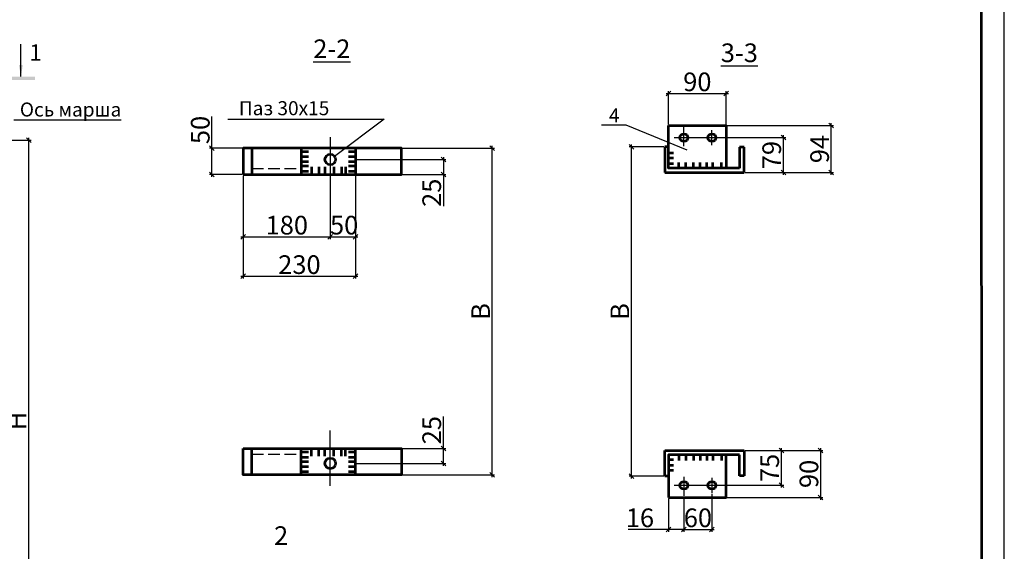
# Model space of a CAD drawing. Units: millimetres. Extents: x -11754 to 132170, y -1270 to 44218.
# Drawn here: x 27320 to 27531, y 24453 to 24567 of the extents above; entities that cross this region are included whole.
import ezdxf

# ---------------------------------------------------------------- set-up
doc = ezdxf.new("R2010")
doc.units = ezdxf.units.MM
doc.header["$PDMODE"] = 98
doc.linetypes.add('GOST2.303 4', pattern=[7, 5, -2, 0])
for name, color, linetype, lineweight in [('ВЫНОСКИ', 100, 'Continuous', 25), ('ОСНОВНАЯ', 172, 'Continuous', 53), ('РАЗМЕРЫ', 210, 'Continuous', 25)]:
    doc.layers.add(name, color=color, linetype=linetype, lineweight=lineweight)
doc.styles.get("Standard").update_dxf_attribs({"font": 'isocpeur.ttf'})
doc.dimstyles.new('10', dxfattribs={"dimscale": 10, "dimtxt": 8, "dimasz": 2, "dimexe": 1, "dimexo": 0.5, "dimgap": 1, "dimtad": 1, "dimdec": 0, "dimzin": 9, "dimdsep": 46, "dimtxsty": 'Standard', "dimblk1": 'OBLIQUE', "dimblk2": 'OBLIQUE', "dimsah": 1, "dimcen": 3.5, "dimdle": 1, "dimadec": 0, "dimazin": 0, "dimtfac": 1, "dimtdec": 0, "dimtmove": 0, "dimatfit": 3, "dimldrblk": 'OBLIQUE', "dimfxl": 1, "dimtolj": 1, "dimtzin": 9, "dimarcsym": 0})

# ---------------------------------------------------------------- blocks, each defined once
blk = doc.blocks.new('_Open30')
at = {"color": 0, "linetype": 'ByBlock', "lineweight": -2}
for p, q in [((-1, 0.27), (0, 0)), ((0, 0), (-1, -0.27)), ((0, 0), (-1, 0))]:
    blk.add_line(p, q, dxfattribs=at)
blk = doc.blocks.new('*D30')
at = {"layer": 'Defpoints', "color": 0, "ltscale": 0.5, "transparency": 16777216}
for p in [(27248.02, 24468.35), (27208.69, 24432.84), (27383.4, 24433.16), (27218.87, 24426.78), (27212.43, 24420.48)]:
    blk.add_point(p, dxfattribs=at)
at = {"layer": 'ВЫНОСКИ', "color": 0, "lineweight": -2, "ltscale": 0.5, "transparency": 16777216}
blk.add_arc((27193.44, 24419.07), 26.58, 6.3988, 39.9194, dxfattribs=at)
for p, rotation in [((27213.16, 24436.88), 130.9972946660789), ((27219.94, 24421.04), 275.320954473825)]:
    blk.add_blockref('_Open30', p, dxfattribs=dict(at, rotation=rotation))
blk = doc.blocks.new('_OBLIQUE')
at = {"color": 0, "linetype": 'ByBlock'}
blk.add_line((-0.5, -0.5), (0.5, 0.5), dxfattribs=at)
blk = doc.blocks.new('*D37')
at = {"layer": 'Defpoints', "color": 0, "ltscale": 0.5, "transparency": 16777216}
for p in [(27307.6, 24541.4), (27321.82, 24541.4), (27306.26, 24420.98)]:
    blk.add_point(p, dxfattribs=at)
at = {"layer": 'РАЗМЕРЫ', "color": 0, "lineweight": -2, "ltscale": 0.5, "transparency": 16777216}
for p, q in [((27321.82, 24420.48), (27321.82, 24541.9)), ((27307.85, 24541.4), (27322.32, 24541.4)), ((27306.51, 24420.98), (27322.32, 24420.98))]:
    blk.add_line(p, q, dxfattribs=at)
for p, rotation in [((27321.82, 24541.4), 90), ((27321.82, 24420.98), 270)]:
    blk.add_blockref('_OBLIQUE', p, dxfattribs=dict(at, rotation=rotation))
at = {"layer": 'РАЗМЕРЫ', "color": 0, "ltscale": 0.5, "transparency": 16777216, "insert": (27319.32, 24481.19), "char_height": 4, "attachment_point": 5, "rotation": 90}
blk.add_mtext('\\A1;H', dxfattribs=at)
blk = doc.blocks.new('*D50')
at = {"layer": 'Defpoints', "color": 0, "ltscale": 0.5, "transparency": 16777216}
for p in [(27401.71, 24475.31), (27410.7, 24475.31), (27391.86, 24472.06)]:
    blk.add_point(p, dxfattribs=at)
at = {"layer": 'РАЗМЕРЫ', "color": 0, "lineweight": -2, "ltscale": 0.5, "transparency": 16777216}
for p, q in [((27410.7, 24475.31), (27410.7, 24482.11)), ((27401.96, 24475.31), (27411.2, 24475.31)), ((27410.7, 24471.56), (27410.7, 24475.31)), ((27392.11, 24472.06), (27411.2, 24472.06))]:
    blk.add_line(p, q, dxfattribs=at)
for p, rotation in [((27410.7, 24475.31), 90), ((27410.7, 24472.06), 270)]:
    blk.add_blockref('_OBLIQUE', p, dxfattribs=dict(at, rotation=rotation))
at = {"layer": 'РАЗМЕРЫ', "color": 0, "ltscale": 0.5, "transparency": 16777216, "insert": (27408.2, 24479.21), "char_height": 4, "attachment_point": 5, "rotation": 90}
blk.add_mtext('\\A1;25', dxfattribs=at)
blk = doc.blocks.new('*D51')
at = {"layer": 'Defpoints', "color": 0, "ltscale": 0.5, "transparency": 16777216}
for p in [(27401.71, 24539.66), (27421.19, 24539.66), (27401.71, 24469.65)]:
    blk.add_point(p, dxfattribs=at)
at = {"layer": 'РАЗМЕРЫ', "color": 0, "lineweight": -2, "ltscale": 0.5, "transparency": 16777216}
for p, q in [((27421.19, 24469.15), (27421.19, 24540.16)), ((27401.96, 24539.66), (27421.69, 24539.66)), ((27401.96, 24469.65), (27421.69, 24469.65))]:
    blk.add_line(p, q, dxfattribs=at)
for p, rotation in [((27421.19, 24539.66), 90), ((27421.19, 24469.65), 270)]:
    blk.add_blockref('_OBLIQUE', p, dxfattribs=dict(at, rotation=rotation))
at = {"layer": 'РАЗМЕРЫ', "color": 0, "ltscale": 0.5, "transparency": 16777216, "insert": (27418.69, 24504.65), "char_height": 4, "attachment_point": 5, "rotation": 90}
blk.add_mtext('\\A1;В', dxfattribs=at)
blk = doc.blocks.new('*D52')
at = {"layer": 'Defpoints', "color": 0, "ltscale": 0.5, "transparency": 16777216}
for p in [(27391.86, 24537.25), (27401.71, 24534), (27410.7, 24534)]:
    blk.add_point(p, dxfattribs=at)
at = {"layer": 'РАЗМЕРЫ', "color": 0, "lineweight": -2, "ltscale": 0.5, "transparency": 16777216}
for p, q in [((27410.7, 24537.75), (27410.7, 24534)), ((27392.11, 24537.25), (27411.2, 24537.25)), ((27401.96, 24534), (27411.2, 24534)), ((27410.7, 24534), (27410.7, 24527.2))]:
    blk.add_line(p, q, dxfattribs=at)
for p, rotation in [((27410.7, 24537.25), 90), ((27410.7, 24534), 270)]:
    blk.add_blockref('_OBLIQUE', p, dxfattribs=dict(at, rotation=rotation))
at = {"layer": 'РАЗМЕРЫ', "color": 0, "ltscale": 0.5, "transparency": 16777216, "insert": (27408.2, 24530.1), "char_height": 4, "attachment_point": 5, "rotation": 90}
blk.add_mtext('\\A1;25', dxfattribs=at)
blk = doc.blocks.new('*D53')
at = {"layer": 'Defpoints', "color": 0, "ltscale": 0.5, "transparency": 16777216}
for p in [(27361.09, 24539.66), (27367.81, 24539.66), (27367.81, 24534)]:
    blk.add_point(p, dxfattribs=at)
at = {"layer": 'РАЗМЕРЫ', "color": 0, "lineweight": -2, "ltscale": 0.5, "transparency": 16777216}
for p, q in [((27361.09, 24539.66), (27361.09, 24546.46)), ((27367.56, 24539.66), (27360.59, 24539.66)), ((27361.09, 24533.5), (27361.09, 24539.66)), ((27367.56, 24534), (27360.59, 24534))]:
    blk.add_line(p, q, dxfattribs=at)
for p, rotation in [((27361.09, 24539.66), 90), ((27361.09, 24534), 270)]:
    blk.add_blockref('_OBLIQUE', p, dxfattribs=dict(at, rotation=rotation))
at = {"layer": 'РАЗМЕРЫ', "color": 0, "ltscale": 0.5, "transparency": 16777216, "insert": (27358.59, 24543.56), "char_height": 4, "attachment_point": 5, "rotation": 90}
blk.add_mtext('\\A1;50', dxfattribs=at)
blk = doc.blocks.new('*D54')
at = {"layer": 'Defpoints', "color": 0, "ltscale": 0.5, "transparency": 16777216}
for p in [(27367.81, 24534), (27386.46, 24534), (27386.46, 24520.66)]:
    blk.add_point(p, dxfattribs=at)
at = {"layer": 'РАЗМЕРЫ', "color": 0, "lineweight": -2, "ltscale": 0.5, "transparency": 16777216}
for p, q in [((27367.81, 24533.75), (27367.81, 24520.16)), ((27386.46, 24533.75), (27386.46, 24520.16)), ((27367.31, 24520.66), (27386.96, 24520.66))]:
    blk.add_line(p, q, dxfattribs=at)
at = {"layer": 'РАЗМЕРЫ', "color": 0, "lineweight": -2, "ltscale": 0.5, "transparency": 16777216, "rotation": 180}
blk.add_blockref('_OBLIQUE', (27367.81, 24520.66), dxfattribs=at)
at = {"layer": 'РАЗМЕРЫ', "color": 0, "lineweight": -2, "ltscale": 0.5, "transparency": 16777216}
blk.add_blockref('_OBLIQUE', (27386.46, 24520.66), dxfattribs=at)
at = {"layer": 'РАЗМЕРЫ', "color": 0, "ltscale": 0.5, "transparency": 16777216, "insert": (27377.14, 24523.16), "char_height": 4, "attachment_point": 5}
blk.add_mtext('\\A1;180', dxfattribs=at)
blk = doc.blocks.new('*D55')
at = {"layer": 'Defpoints', "color": 0, "ltscale": 0.5, "transparency": 16777216}
for p in [(27386.46, 24534), (27391.86, 24534), (27391.86, 24520.66)]:
    blk.add_point(p, dxfattribs=at)
at = {"layer": 'РАЗМЕРЫ', "color": 0, "lineweight": -2, "ltscale": 0.5, "transparency": 16777216}
for p, q in [((27386.46, 24533.75), (27386.46, 24520.16)), ((27391.86, 24533.75), (27391.86, 24520.16)), ((27385.96, 24520.66), (27392.36, 24520.66))]:
    blk.add_line(p, q, dxfattribs=at)
at = {"layer": 'РАЗМЕРЫ', "color": 0, "lineweight": -2, "ltscale": 0.5, "transparency": 16777216, "rotation": 180}
blk.add_blockref('_OBLIQUE', (27386.46, 24520.66), dxfattribs=at)
at = {"layer": 'РАЗМЕРЫ', "color": 0, "lineweight": -2, "ltscale": 0.5, "transparency": 16777216}
blk.add_blockref('_OBLIQUE', (27391.86, 24520.66), dxfattribs=at)
at = {"layer": 'РАЗМЕРЫ', "color": 0, "ltscale": 0.5, "transparency": 16777216, "insert": (27389.43, 24523.16), "char_height": 4, "attachment_point": 5}
blk.add_mtext('\\A1;50', dxfattribs=at)
blk = doc.blocks.new('*D56')
at = {"layer": 'Defpoints', "color": 0, "ltscale": 0.5, "transparency": 16777216}
for p in [(27367.81, 24531.47), (27391.86, 24531.47), (27391.86, 24512.2)]:
    blk.add_point(p, dxfattribs=at)
at = {"layer": 'РАЗМЕРЫ', "color": 0, "lineweight": -2, "ltscale": 0.5, "transparency": 16777216}
for p, q in [((27367.81, 24531.22), (27367.81, 24511.7)), ((27391.86, 24531.22), (27391.86, 24511.7)), ((27367.31, 24512.2), (27392.36, 24512.2))]:
    blk.add_line(p, q, dxfattribs=at)
at = {"layer": 'РАЗМЕРЫ', "color": 0, "lineweight": -2, "ltscale": 0.5, "transparency": 16777216, "rotation": 180}
blk.add_blockref('_OBLIQUE', (27367.81, 24512.2), dxfattribs=at)
at = {"layer": 'РАЗМЕРЫ', "color": 0, "lineweight": -2, "ltscale": 0.5, "transparency": 16777216}
blk.add_blockref('_OBLIQUE', (27391.86, 24512.2), dxfattribs=at)
at = {"layer": 'РАЗМЕРЫ', "color": 0, "ltscale": 0.5, "transparency": 16777216, "insert": (27379.84, 24514.7), "char_height": 4, "attachment_point": 5}
blk.add_mtext('\\A1;230', dxfattribs=at)
blk = doc.blocks.new('*D57')
at = {"layer": 'Defpoints', "color": 0, "ltscale": 0.5, "transparency": 16777216}
for p in [(27471.3, 24551.38), (27458.95, 24544.5), (27471.3, 24544.5)]:
    blk.add_point(p, dxfattribs=at)
at = {"layer": 'РАЗМЕРЫ', "color": 0, "lineweight": -2, "ltscale": 0.5, "transparency": 16777216}
for p, q in [((27458.45, 24551.38), (27471.8, 24551.38)), ((27458.95, 24544.75), (27458.95, 24551.88)), ((27471.3, 24544.75), (27471.3, 24551.88))]:
    blk.add_line(p, q, dxfattribs=at)
at = {"layer": 'РАЗМЕРЫ', "color": 0, "lineweight": -2, "ltscale": 0.5, "transparency": 16777216, "rotation": 180}
blk.add_blockref('_OBLIQUE', (27458.95, 24551.38), dxfattribs=at)
at = {"layer": 'РАЗМЕРЫ', "color": 0, "lineweight": -2, "ltscale": 0.5, "transparency": 16777216}
blk.add_blockref('_OBLIQUE', (27471.3, 24551.38), dxfattribs=at)
at = {"layer": 'РАЗМЕРЫ', "color": 0, "ltscale": 0.5, "transparency": 16777216, "insert": (27465.13, 24553.88), "char_height": 4, "attachment_point": 5}
blk.add_mtext('\\A1;90', dxfattribs=at)
blk = doc.blocks.new('*D58')
at = {"layer": 'Defpoints', "color": 0, "ltscale": 0.5, "transparency": 16777216}
for p in [(27462.25, 24465.16), (27468.26, 24465.8), (27468.26, 24457.93)]:
    blk.add_point(p, dxfattribs=at)
at = {"layer": 'РАЗМЕРЫ', "color": 0, "lineweight": -2, "ltscale": 0.5, "transparency": 16777216}
for p, q in [((27462.25, 24464.91), (27462.25, 24457.43)), ((27468.26, 24465.55), (27468.26, 24457.43)), ((27461.75, 24457.93), (27468.76, 24457.93))]:
    blk.add_line(p, q, dxfattribs=at)
at = {"layer": 'РАЗМЕРЫ', "color": 0, "lineweight": -2, "ltscale": 0.5, "transparency": 16777216, "rotation": 180}
blk.add_blockref('_OBLIQUE', (27462.25, 24457.93), dxfattribs=at)
at = {"layer": 'РАЗМЕРЫ', "color": 0, "lineweight": -2, "ltscale": 0.5, "transparency": 16777216}
blk.add_blockref('_OBLIQUE', (27468.26, 24457.93), dxfattribs=at)
at = {"layer": 'РАЗМЕРЫ', "color": 0, "ltscale": 0.5, "transparency": 16777216, "insert": (27465.26, 24460.43), "char_height": 4, "attachment_point": 5}
blk.add_mtext('\\A1;60', dxfattribs=at)
blk = doc.blocks.new('*D59')
at = {"layer": 'Defpoints', "color": 0, "ltscale": 0.5, "transparency": 16777216}
for p in [(27475.14, 24474.86), (27483.14, 24474.86), (27476.37, 24467.39)]:
    blk.add_point(p, dxfattribs=at)
at = {"layer": 'РАЗМЕРЫ', "color": 0, "lineweight": -2, "ltscale": 0.5, "transparency": 16777216}
for p, q in [((27475.39, 24474.86), (27483.64, 24474.86)), ((27483.14, 24466.89), (27483.14, 24475.36)), ((27476.62, 24467.39), (27483.64, 24467.39))]:
    blk.add_line(p, q, dxfattribs=at)
for p, rotation in [((27483.14, 24474.86), 90), ((27483.14, 24467.39), 270)]:
    blk.add_blockref('_OBLIQUE', p, dxfattribs=dict(at, rotation=rotation))
at = {"layer": 'РАЗМЕРЫ', "color": 0, "ltscale": 0.5, "transparency": 16777216, "insert": (27480.64, 24471.12), "char_height": 4, "attachment_point": 5, "rotation": 90}
blk.add_mtext('\\A1;75', dxfattribs=at)
blk = doc.blocks.new('*D60')
at = {"layer": 'Defpoints', "color": 0, "ltscale": 0.5, "transparency": 16777216}
for p in [(27479.51, 24474.86), (27471.3, 24464.81), (27491.55, 24464.81)]:
    blk.add_point(p, dxfattribs=at)
at = {"layer": 'РАЗМЕРЫ', "color": 0, "lineweight": -2, "ltscale": 0.5, "transparency": 16777216}
for p, q in [((27479.76, 24474.86), (27492.05, 24474.86)), ((27491.55, 24475.36), (27491.55, 24464.31)), ((27471.55, 24464.81), (27492.05, 24464.81))]:
    blk.add_line(p, q, dxfattribs=at)
for p, rotation in [((27491.55, 24474.86), 90), ((27491.55, 24464.81), 270)]:
    blk.add_blockref('_OBLIQUE', p, dxfattribs=dict(at, rotation=rotation))
at = {"layer": 'РАЗМЕРЫ', "color": 0, "ltscale": 0.5, "transparency": 16777216, "insert": (27489.05, 24469.83), "char_height": 4, "attachment_point": 5, "rotation": 90}
blk.add_mtext('\\A1;90', dxfattribs=at)
blk = doc.blocks.new('*D61')
at = {"layer": 'Defpoints', "color": 0, "ltscale": 0.5, "transparency": 16777216}
for p in [(27458.95, 24464.81), (27462.25, 24464.91), (27462.25, 24457.93)]:
    blk.add_point(p, dxfattribs=at)
at = {"layer": 'РАЗМЕРЫ', "color": 0, "lineweight": -2, "ltscale": 0.5, "transparency": 16777216}
for p, q in [((27458.95, 24464.56), (27458.95, 24457.43)), ((27462.25, 24464.66), (27462.25, 24457.43)), ((27458.95, 24457.93), (27450.33, 24457.93)), ((27462.25, 24457.93), (27458.45, 24457.93))]:
    blk.add_line(p, q, dxfattribs=at)
at = {"layer": 'РАЗМЕРЫ', "color": 0, "lineweight": -2, "ltscale": 0.5, "transparency": 16777216, "rotation": 180}
blk.add_blockref('_OBLIQUE', (27458.95, 24457.93), dxfattribs=at)
at = {"layer": 'РАЗМЕРЫ', "color": 0, "lineweight": -2, "ltscale": 0.5, "transparency": 16777216}
blk.add_blockref('_OBLIQUE', (27462.25, 24457.93), dxfattribs=at)
at = {"layer": 'РАЗМЕРЫ', "color": 0, "ltscale": 0.5, "transparency": 16777216, "insert": (27452.83, 24460.43), "char_height": 4, "attachment_point": 5}
blk.add_mtext('\\A1;16', dxfattribs=at)
blk = doc.blocks.new('*D62')
at = {"layer": 'Defpoints', "color": 0, "ltscale": 0.5, "transparency": 16777216}
for p in [(27451.02, 24539.93), (27458.19, 24539.93), (27458.19, 24469.38)]:
    blk.add_point(p, dxfattribs=at)
at = {"layer": 'РАЗМЕРЫ', "color": 0, "lineweight": -2, "ltscale": 0.5, "transparency": 16777216}
for p, q in [((27457.94, 24539.93), (27450.52, 24539.93)), ((27451.02, 24468.88), (27451.02, 24540.43)), ((27457.94, 24469.38), (27450.52, 24469.38))]:
    blk.add_line(p, q, dxfattribs=at)
for p, rotation in [((27451.02, 24539.93), 90), ((27451.02, 24469.38), 270)]:
    blk.add_blockref('_OBLIQUE', p, dxfattribs=dict(at, rotation=rotation))
at = {"layer": 'РАЗМЕРЫ', "color": 0, "ltscale": 0.5, "transparency": 16777216, "insert": (27448.52, 24504.65), "char_height": 4, "attachment_point": 5, "rotation": 90}
blk.add_mtext('\\A1;В', dxfattribs=at)
blk = doc.blocks.new('*D63')
at = {"layer": 'Defpoints', "color": 0, "ltscale": 0.5, "transparency": 16777216}
for p in [(27475.64, 24541.92), (27483.58, 24541.92), (27475.14, 24534.45)]:
    blk.add_point(p, dxfattribs=at)
at = {"layer": 'РАЗМЕРЫ', "color": 0, "lineweight": -2, "ltscale": 0.5, "transparency": 16777216}
for p, q in [((27475.89, 24541.92), (27484.08, 24541.92)), ((27483.58, 24533.95), (27483.58, 24542.42)), ((27475.39, 24534.45), (27484.08, 24534.45))]:
    blk.add_line(p, q, dxfattribs=at)
for p, rotation in [((27483.58, 24541.92), 90), ((27483.58, 24534.45), 270)]:
    blk.add_blockref('_OBLIQUE', p, dxfattribs=dict(at, rotation=rotation))
at = {"layer": 'РАЗМЕРЫ', "color": 0, "ltscale": 0.5, "transparency": 16777216, "insert": (27481.08, 24538.18), "char_height": 4, "attachment_point": 5, "rotation": 90}
blk.add_mtext('\\A1;79', dxfattribs=at)
blk = doc.blocks.new('*D64')
at = {"layer": 'Defpoints', "color": 0, "ltscale": 0.5, "transparency": 16777216}
for p in [(27471.3, 24544.5), (27493.84, 24544.5), (27479.73, 24534.45)]:
    blk.add_point(p, dxfattribs=at)
at = {"layer": 'РАЗМЕРЫ', "color": 0, "lineweight": -2, "ltscale": 0.5, "transparency": 16777216}
for p, q in [((27471.55, 24544.5), (27494.34, 24544.5)), ((27493.84, 24533.95), (27493.84, 24545)), ((27479.98, 24534.45), (27494.34, 24534.45))]:
    blk.add_line(p, q, dxfattribs=at)
for p, rotation in [((27493.84, 24544.5), 90), ((27493.84, 24534.45), 270)]:
    blk.add_blockref('_OBLIQUE', p, dxfattribs=dict(at, rotation=rotation))
at = {"layer": 'РАЗМЕРЫ', "color": 0, "ltscale": 0.5, "transparency": 16777216, "insert": (27491.34, 24539.47), "char_height": 4, "attachment_point": 5, "rotation": 90}
blk.add_mtext('\\A1;94', dxfattribs=at)

msp = doc.modelspace()

# ---------------------------------------------------------------- hatches: boundary and pattern name
at = {"layer": 'ОСНОВНАЯ', "ltscale": 0.5}
h = msp.add_hatch(color=7, dxfattribs=at)
h.paths.add_polyline_path([(27323.14, 24554.99), (27323.14, 24554.29), (27316.14, 24554.29), (27316.14, 24554.99)])
h.paths.add_polyline_path([(27320.56, 24557.49), (27320.14, 24554.99), (27319.72, 24557.49)])

# ---------------------------------------------------------------- linework, layer by layer
at = {"color": 7}
msp.add_lwpolyline([(27110.93, 24591.72), (27110.93, 24294.72), (27530.93, 24294.72), (27530.93, 24591.72)], close=True, dxfattribs=at)
at = {"layer": 'ВЫНОСКИ', "color": 7, "ltscale": 0.5}
msp.add_line((27318.6, 24545.73), (27341.67, 24545.73), dxfattribs=at)
at = {"layer": 'ВЫНОСКИ', "color": 7, "linetype": 'Continuous', "lineweight": 25, "extrusion": (1, 6.12323e-17, 0), "elevation": 27320.14}
msp.add_lwpolyline([(24554.99, 0), (24561.99, 0)], dxfattribs=at)
at = {"layer": 'ОСНОВНАЯ', "color": 7, "ltscale": 0.5}
for p, q in [((27525.93, 24581.72), (27526.13, 24299.72)), ((27458.95, 24539.93), (27458.19, 24539.93)), ((27458.19, 24539.93), (27458.19, 24534.45)), ((27475.14, 24539.88), (27474.14, 24539.88)), ((27474.14, 24539.88), (27474.14, 24535.35)), ((27475.14, 24534.45), (27475.14, 24539.88)), ((27369.63, 24539.66), (27369.63, 24534)), ((27380.25, 24539.66), (27380.25, 24534)), ((27380.25, 24538.96), (27381.77, 24538.96)), ((27380.25, 24537.91), (27381.77, 24537.91)), ((27390.35, 24538.96), (27391.86, 24538.96)), ((27390.35, 24537.91), (27391.86, 24537.91)), ((27391.86, 24539.66), (27391.86, 24534)), ((27458.95, 24538.65), (27460.02, 24538.65)), ((27380.25, 24536.83), (27381.77, 24536.83)), ((27380.25, 24535.85), (27381.77, 24535.85)), ((27382.44, 24535.66), (27382.44, 24534)), ((27384.01, 24535.66), (27384.01, 24534)), ((27385.28, 24535.66), (27385.28, 24534)), ((27387.21, 24535.66), (27387.21, 24534)), ((27388.84, 24535.66), (27388.84, 24534)), ((27389.72, 24535.66), (27389.72, 24534)), ((27390.35, 24536.83), (27391.86, 24536.83)), ((27390.35, 24535.85), (27391.86, 24535.85)), ((27458.95, 24537.57), (27460.02, 24537.57)), ((27458.95, 24536.35), (27460.02, 24536.35)), ((27461.16, 24535.35), (27461.16, 24536.57)), ((27462.69, 24535.35), (27462.69, 24536.57)), ((27464.3, 24535.35), (27464.3, 24536.57)), ((27465.73, 24535.35), (27465.73, 24536.57)), ((27467.17, 24535.35), (27467.17, 24536.57)), ((27468.44, 24535.35), (27468.44, 24536.57)), ((27470.29, 24535.35), (27470.29, 24536.57)), ((27380.25, 24534.75), (27381.77, 24534.75)), ((27390.35, 24534.75), (27391.86, 24534.75)), ((27458.19, 24534.45), (27475.14, 24534.45)), ((27474.14, 24535.35), (27471.3, 24535.35)), ((27369.63, 24469.65), (27369.63, 24475.31)), ((27380.25, 24469.65), (27380.25, 24475.31)), ((27380.25, 24474.56), (27381.77, 24474.56)), ((27382.44, 24473.64), (27382.44, 24475.31)), ((27384.01, 24473.64), (27384.01, 24475.31)), ((27385.28, 24473.64), (27385.28, 24475.31)), ((27387.21, 24473.64), (27387.21, 24475.31)), ((27388.84, 24473.64), (27388.84, 24475.31)), ((27389.72, 24473.64), (27389.72, 24475.31)), ((27390.35, 24474.56), (27391.86, 24474.56)), ((27391.86, 24469.65), (27391.86, 24475.31)), ((27458.19, 24469.38), (27458.19, 24474.86)), ((27458.19, 24474.86), (27475.14, 24474.86)), ((27475.14, 24474.86), (27475.14, 24469.43)), ((27380.25, 24473.45), (27381.77, 24473.45)), ((27380.25, 24472.48), (27381.77, 24472.48)), ((27390.35, 24473.45), (27391.86, 24473.45)), ((27390.35, 24472.48), (27391.86, 24472.48)), ((27458.95, 24472.95), (27460.02, 24472.95)), ((27461.16, 24473.95), (27461.16, 24472.74)), ((27462.69, 24473.95), (27462.69, 24472.74)), ((27464.3, 24473.95), (27464.3, 24472.74)), ((27465.73, 24473.95), (27465.73, 24472.74)), ((27467.17, 24473.95), (27467.17, 24472.74)), ((27468.44, 24473.95), (27468.44, 24472.74)), ((27470.29, 24473.95), (27470.29, 24472.74)), ((27474.14, 24473.95), (27471.3, 24473.95)), ((27474.14, 24469.43), (27474.14, 24473.95)), ((27380.25, 24471.4), (27381.77, 24471.4)), ((27380.25, 24470.35), (27381.77, 24470.35)), ((27390.35, 24471.4), (27391.86, 24471.4)), ((27390.35, 24470.35), (27391.86, 24470.35)), ((27458.95, 24471.74), (27460.02, 24471.74)), ((27458.95, 24470.66), (27460.02, 24470.66)), ((27458.95, 24469.38), (27458.19, 24469.38)), ((27475.14, 24469.43), (27474.14, 24469.43))]:
    msp.add_line(p, q, dxfattribs=at)
for points in [[(27458.95, 24544.5), (27471.3, 24544.5), (27471.3, 24535.35), (27458.95, 24535.35)], [(27367.81, 24534), (27401.71, 24534), (27401.71, 24539.66), (27367.81, 24539.66)], [(27367.81, 24475.31), (27401.71, 24475.31), (27401.71, 24469.65), (27367.81, 24469.65)], [(27458.95, 24464.81), (27471.3, 24464.81), (27471.3, 24473.95), (27458.95, 24473.95)]]:
    msp.add_lwpolyline(points, close=True, dxfattribs=at)
for centre, radius in [((27462.25, 24541.92), 0.843), ((27468.26, 24541.92), 0.843), ((27386.46, 24537.22), 1.14), ((27386.46, 24472.09), 1.14), ((27462.25, 24467.39), 0.843), ((27468.26, 24467.39), 0.843)]:
    msp.add_circle(centre, radius, dxfattribs=at)
at = {"layer": 'РАЗМЕРЫ', "color": 7, "ltscale": 0.5}
for p, q in [((27364.51, 24545.86), (27398, 24545.86)), ((27398, 24545.86), (27387.37, 24537.9)), ((27444.62, 24544.64), (27449.83, 24544.64)), ((27449.83, 24544.64), (27462.89, 24539.34)), ((27462.25, 24540.1), (27462.25, 24544.15)), ((27386.46, 24541.99), (27386.46, 24530.17)), ((27460.15, 24541.92), (27483.35, 24541.92)), ((27468.26, 24540.33), (27468.26, 24543.5)), ((27386.46, 24467.31), (27386.46, 24479.14)), ((27462.25, 24469.21), (27462.25, 24465.16)), ((27468.26, 24468.98), (27468.26, 24465.8)), ((27460.15, 24467.39), (27483.35, 24467.39))]:
    msp.add_line(p, q, dxfattribs=at)
at = {"layer": 'РАЗМЕРЫ', "color": 7, "linetype": 'GOST2.303 4', "ltscale": 0.5}
for p, q in [((27369.63, 24535.27), (27380.25, 24535.27)), ((27369.63, 24474.04), (27380.25, 24474.04))]:
    msp.add_line(p, q, dxfattribs=at)

# ---------------------------------------------------------------- texts
at = {"layer": 'ВЫНОСКИ', "color": 7, "insert": (27324.59, 24561.91), "char_height": 3.5, "width": 5.1667, "attachment_point": 3}
msp.add_mtext('1', dxfattribs=at)
at = {"layer": 'РАЗМЕРЫ', "color": 7, "ltscale": 0.5, "attachment_point": 1}
for s, insert, char_height, width in [('{\\L2-2}', (27382.81, 24562.97), 4, 10.0594), ('{\\L3-3}', (27470.16, 24562.11), 4, 10.0594), ('Ось марша', (27319.92, 24549.45), 3, 51.1692), ('Паз 30х15', (27366.87, 24549.73), 3, 51.1692), ('4', (27446.19, 24548.19), 3, 51.1692), ('2', (27374.4, 24458.61), 4, 51.1692)]:
    msp.add_mtext(s, dxfattribs=dict(at, insert=insert, char_height=char_height, width=width))

# ---------------------------------------------------------------- dimensions: what is measured, and where the dimension line sits
at = {"layer": 'ВЫНОСКИ', "color": 7, "ltscale": 0.5}
dim = msp.add_angular_dim_2l(base=(27218.87, 24426.78), line1=((27212.43, 24420.48), (27383.4, 24433.16)), line2=((27248.02, 24468.35), (27208.69, 24432.84)), text=' ', dimstyle='10', override={"dimscale": 0.5, "dimblk1": 'Open30', "dimblk2": 'Open30'}, dxfattribs=at)
dim.commit()
dim.dimension.update_dxf_attribs({"geometry": '*D30', "text_midpoint": (-11753.57, 34632.18)})
at = {"layer": 'РАЗМЕРЫ', "color": 7, "ltscale": 0.5}
for base, p1, p2, text, picture, middle in [((27471.3, 24551.38), (27458.95, 24544.5), (27471.3, 24544.5), '90', '*D57', (27465.13, 24553.88)), ((27386.46, 24520.66), (27367.81, 24534), (27386.46, 24534), '180', '*D54', (27377.14, 24523.16)), ((27391.86, 24512.2), (27367.81, 24531.47), (27391.86, 24531.47), '230', '*D56', (27379.84, 24514.7)), ((27468.26, 24457.93), (27462.25, 24465.16), (27468.26, 24465.8), '60', '*D58', (27465.26, 24460.43))]:
    dim = msp.add_linear_dim(base=base, p1=p1, p2=p2, text=text, dimstyle='10', override={"dimscale": 0.5}, dxfattribs=at)
    dim.commit()
    dim.dimension.update_dxf_attribs({"geometry": picture, "text_midpoint": middle})
for base, p1, p2, angle, text, picture, middle in [((27361.09, 24539.66), (27367.81, 24534), (27367.81, 24539.66), 90, '50', '*D53', (27358.59, 24543.56)), ((27493.84, 24544.5), (27479.73, 24534.45), (27471.3, 24544.5), 90, '94', '*D64', (27491.34, 24539.47)), ((27321.82, 24541.4), (27306.26, 24420.98), (27307.6, 24541.4), 90, 'H', '*D37', (27319.32, 24481.19)), ((27483.58, 24541.92), (27475.14, 24534.45), (27475.64, 24541.92), 90, '79', '*D63', (27481.08, 24538.18)), ((27421.19, 24539.66), (27401.71, 24469.65), (27401.71, 24539.66), 90, 'В', '*D51', (27418.69, 24504.65)), ((27451.02, 24539.93), (27458.19, 24469.38), (27458.19, 24539.93), 90, 'В', '*D62', (27448.52, 24504.65)), ((27410.7, 24534), (27391.86, 24537.25), (27401.71, 24534), 270, '25', '*D52', (27408.2, 24530.1)), ((27410.7, 24475.31), (27391.86, 24472.06), (27401.71, 24475.31), 90, '25', '*D50', (27408.2, 24479.21)), ((27491.55, 24464.81), (27479.51, 24474.86), (27471.3, 24464.81), 90, '90', '*D60', (27489.05, 24469.83)), ((27483.14, 24474.86), (27476.37, 24467.39), (27475.14, 24474.86), 90, '75', '*D59', (27480.64, 24471.12))]:
    dim = msp.add_linear_dim(base=base, p1=p1, p2=p2, angle=angle, text=text, dimstyle='10', override={"dimscale": 0.5}, dxfattribs=at)
    dim.commit()
    dim.dimension.update_dxf_attribs({"geometry": picture, "text_midpoint": middle})
for base, p1, p2, text, picture, middle in [((27391.86, 24520.66), (27386.46, 24534), (27391.86, 24534), '50', '*D55', (27389.43, 24520.66)), ((27462.25, 24457.93), (27458.95, 24464.81), (27462.25, 24464.91), '16', '*D61', (27452.83, 24457.93))]:
    dim = msp.add_linear_dim(base=base, p1=p1, p2=p2, text=text, dimstyle='10', override={"dimscale": 0.5}, dxfattribs=at)
    dim.commit()
    dim.dimension.update_dxf_attribs({"geometry": picture, "text_midpoint": middle, "dimtype": 160})

doc.saveas('drawing.dxf')
